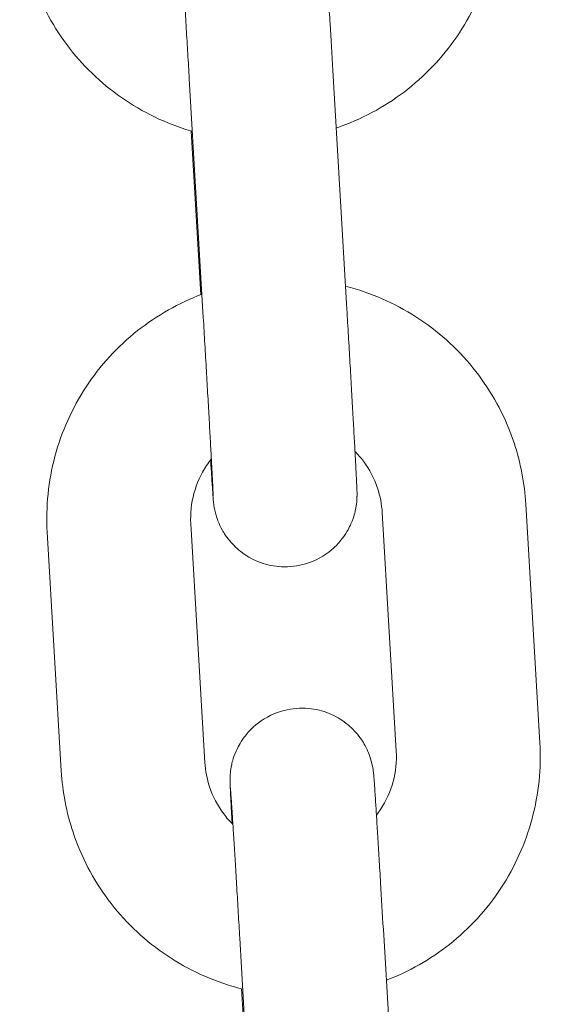
# Model space of a CAD drawing. Units: millimetres. Extents: x 0 to 61575, y 14089 to 31827.
# Drawn here: x 52736 to 52757, y 27171 to 27212 of the extents above; entities that cross this region are included whole.
import ezdxf

# ---------------------------------------------------------------- set-up
doc = ezdxf.new("R2010")
doc.units = ezdxf.units.MM

# ---------------------------------------------------------------- blocks, each defined once
blk = doc.blocks.new('A$C184E244F')
at = {"color": 0, "linetype": 'Continuous', "lineweight": 0, "extrusion": (0, 1, 0)}
for p, q in [((13354.98, 1573.381), (13355.566, 1563.433)), ((13348.991, 1573.029), (13349.576, 1563.081)), ((13349.469, 1564.03), (13349.068, 1570.852)), ((13363.031, 1555.3), (13363.616, 1545.352)), ((13357.041, 1554.948), (13357.626, 1545)), ((13349.64, 1544.534), (13349.055, 1554.483)), ((13343.65, 1544.182), (13343.065, 1554.13)), ((13357.087, 1537.568), (13357.672, 1527.62)), ((13351.097, 1537.215), (13351.683, 1527.267)), ((13351.576, 1528.217), (13351.171, 1535.098))]:
    blk.add_line(p, q, dxfattribs=at)
at = {"color": 0, "linetype": 'Continuous', "lineweight": 0}
for points, knots in [([(13348.654, 1578.094), (13348.634, 1578.461), (13348.619, 1578.763), (13348.6, 1579.14), (13348.595, 1579.257), (13348.588, 1579.424), (13348.585, 1579.454), (13348.585, 1579.599), (13348.585, 1579.622), (13348.585, 1579.673), (13348.586, 1579.691), (13348.588, 1579.746), (13348.589, 1579.787), (13348.601, 1579.927), (13348.603, 1580.004), (13348.671, 1580.334), (13348.692, 1580.482), (13348.901, 1580.96), (13348.989, 1581.145), (13349.272, 1581.527), (13349.395, 1581.673), (13349.806, 1582.046), (13350.15, 1582.289), (13350.916, 1582.552), (13351.266, 1582.613), (13351.929, 1582.607), (13352.239, 1582.551), (13352.81, 1582.368), (13353.057, 1582.235), (13353.518, 1581.927), (13353.692, 1581.755), (13354.035, 1581.372), (13354.135, 1581.198), (13354.363, 1580.788), (13354.401, 1580.652), (13354.509, 1580.325), (13354.517, 1580.251), (13354.541, 1580.129), (13354.547, 1580.093), (13354.557, 1580.03), (13354.56, 1580.007), (13354.566, 1579.957), (13354.568, 1579.937), (13354.575, 1579.876), (13354.577, 1579.851), (13354.585, 1579.768), (13354.589, 1579.717), (13354.598, 1579.588), (13354.603, 1579.513), (13354.616, 1579.337), (13354.622, 1579.237), (13354.637, 1579.014), (13354.645, 1578.892), (13354.66, 1578.658), (13354.667, 1578.552), (13354.681, 1578.325), (13354.689, 1578.205), (13354.705, 1577.952), (13354.713, 1577.82), (13354.73, 1577.547), (13354.739, 1577.406), (13354.756, 1577.116), (13354.766, 1576.968), (13354.784, 1576.66), (13354.794, 1576.501), (13354.814, 1576.175), (13354.824, 1576.008), (13354.844, 1575.67), (13354.854, 1575.499), (13354.902, 1574.703), (13354.941, 1574.046), (13354.98, 1573.381)], [7.220883, 7.220883, 7.220883, 7.220883, 7.485058, 7.485058, 7.655518, 7.655518, 7.786828, 7.786828, 7.807212, 7.807212, 7.815861, 7.815861, 7.828885, 7.828885, 7.840531, 7.840531, 7.846898, 7.846898, 7.849664, 7.849664, 7.851066, 7.851066, 7.852975, 7.852975, 7.854222, 7.854222, 7.855384, 7.855384, 7.856714, 7.856714, 7.858532, 7.858532, 7.861518, 7.861518, 7.867602, 7.867602, 7.880428, 7.880428, 7.891936, 7.891936, 7.904905, 7.904905, 7.925299, 7.925299, 7.974019, 7.974019, 8.080826, 8.080826, 8.190177, 8.190177, 8.30008, 8.30008, 8.407965, 8.407965, 8.488886, 8.488886, 8.5709, 8.5709, 8.652937, 8.652937, 8.733916, 8.733916, 8.813767, 8.813767, 8.894665, 8.894665, 8.975571, 8.975571, 9.055442, 9.055442, 9.341478, 9.341478, 9.341478, 9.341478]), ([(13361.881, 1581.005), (13361.944, 1579.944), (13361.835, 1578.872), (13361.284, 1576.818), (13360.843, 1575.835), (13359.673, 1574.057), (13358.945, 1573.262), (13357.273, 1571.941), (13356.331, 1571.415), (13355.26, 1571.025), (13355.191, 1571), (13355.122, 1570.977)], [6.224631, 6.224631, 6.224631, 6.224631, 6.544064, 6.544064, 6.863581, 6.863581, 7.183372, 7.183372, 7.50352, 7.50352, 7.525523, 7.525523, 7.525523, 7.525523]), ([(13349.12, 1570.837), (13349.092, 1570.845), (13349.064, 1570.853), (13348.014, 1571.166), (13347.041, 1571.635), (13345.292, 1572.856), (13344.516, 1573.607), (13343.241, 1575.314), (13342.742, 1576.27), (13342.132, 1578.106), (13341.967, 1578.967), (13341.916, 1579.835)], [8.135902, 8.135902, 8.135902, 8.135902, 8.144531, 8.144531, 8.464995, 8.464995, 8.785175, 8.785175, 9.104997, 9.104997, 9.366223, 9.366223, 9.366223, 9.366223]), ([(13348.603, 1579.295), (13348.603, 1579.295), (13348.604, 1579.281), (13348.611, 1579.193), (13348.621, 1579.056), (13348.638, 1578.805), (13348.643, 1578.732), (13348.653, 1578.574), (13348.659, 1578.488), (13348.67, 1578.304), (13348.677, 1578.206), (13348.69, 1578.001), (13348.697, 1577.893), (13348.711, 1577.663), (13348.719, 1577.54), (13348.735, 1577.282), (13348.743, 1577.147), (13348.76, 1576.866), (13348.769, 1576.721), (13348.788, 1576.425), (13348.797, 1576.273), (13348.816, 1575.961), (13348.825, 1575.8), (13348.845, 1575.471), (13348.856, 1575.301), (13348.876, 1574.957), (13348.887, 1574.782), (13348.908, 1574.429), (13348.918, 1574.252), (13348.949, 1573.729), (13348.97, 1573.38), (13348.991, 1573.029)], [7.969896, 7.969896, 7.969896, 7.969896, 8.037141, 8.037141, 8.249178, 8.249178, 8.324916, 8.324916, 8.401544, 8.401544, 8.478132, 8.478132, 8.553778, 8.553778, 8.632559, 8.632559, 8.71234, 8.71234, 8.792108, 8.792108, 8.870854, 8.870854, 8.950092, 8.950092, 9.03035, 9.03035, 9.110602, 9.110602, 9.189826, 9.189826, 9.341478, 9.341478, 9.341478, 9.341478]), ([(13355.51, 1564.384), (13355.644, 1564.35), (13355.777, 1564.314), (13356.932, 1563.969), (13357.906, 1563.5), (13359.655, 1562.279), (13360.43, 1561.528), (13361.705, 1559.821), (13362.204, 1558.865), (13362.814, 1557.03), (13362.98, 1556.169), (13363.031, 1555.3)], [4.961409, 4.961409, 4.961409, 4.961409, 5.002938, 5.002938, 5.323403, 5.323403, 5.643582, 5.643582, 5.963404, 5.963404, 6.224631, 6.224631, 6.224631, 6.224631]), ([(13343.065, 1554.13), (13343.002, 1555.192), (13343.112, 1556.263), (13343.662, 1558.318), (13344.103, 1559.3), (13345.273, 1561.078), (13346.002, 1561.873), (13347.646, 1563.173), (13348.554, 1563.686), (13349.519, 1564.049)], [3.083038, 3.083038, 3.083038, 3.083038, 3.402471, 3.402471, 3.721988, 3.721988, 4.041779, 4.041779, 4.351423, 4.351423, 4.351423, 4.351423]), ([(13355.566, 1563.433), (13355.576, 1563.248), (13355.587, 1563.062), (13355.609, 1562.688), (13355.62, 1562.5), (13355.642, 1562.125), (13355.653, 1561.938), (13355.674, 1561.569), (13355.685, 1561.386), (13355.706, 1561.025), (13355.716, 1560.846), (13355.736, 1560.491), (13355.746, 1560.314), (13355.766, 1559.967), (13355.776, 1559.797), (13355.795, 1559.464), (13355.804, 1559.303), (13355.822, 1558.987), (13355.83, 1558.833), (13355.847, 1558.531), (13355.855, 1558.384), (13355.871, 1558.1), (13355.879, 1557.962), (13355.893, 1557.7), (13355.9, 1557.576), (13355.913, 1557.336), (13355.919, 1557.222), (13355.93, 1557.004), (13355.936, 1556.9), (13355.946, 1556.706), (13355.951, 1556.616), (13355.959, 1556.45), (13355.963, 1556.373), (13355.974, 1556.156), (13355.979, 1556.039), (13355.986, 1555.872), (13355.989, 1555.842), (13355.989, 1555.696), (13355.989, 1555.673), (13355.988, 1555.622), (13355.988, 1555.605), (13355.986, 1555.55), (13355.985, 1555.508), (13355.973, 1555.369), (13355.971, 1555.291), (13355.902, 1554.962), (13355.882, 1554.814), (13355.672, 1554.336), (13355.585, 1554.151), (13355.302, 1553.769), (13355.179, 1553.623), (13354.768, 1553.25), (13354.424, 1553.006), (13353.658, 1552.744), (13353.308, 1552.683), (13352.645, 1552.688), (13352.335, 1552.745), (13351.764, 1552.928), (13351.517, 1553.061), (13351.056, 1553.369), (13350.882, 1553.541), (13350.539, 1553.924), (13350.439, 1554.098), (13350.211, 1554.508), (13350.173, 1554.643), (13350.065, 1554.971), (13350.057, 1555.044), (13350.033, 1555.167), (13350.027, 1555.203), (13350.017, 1555.266), (13350.014, 1555.289), (13350.008, 1555.339), (13350.005, 1555.359), (13349.999, 1555.42), (13349.997, 1555.445), (13349.989, 1555.528), (13349.985, 1555.579), (13349.976, 1555.707), (13349.97, 1555.783), (13349.958, 1555.958), (13349.952, 1556.059), (13349.937, 1556.282), (13349.929, 1556.404), (13349.909, 1556.719), (13349.896, 1556.922), (13349.882, 1557.145)], [3.058292, 3.058292, 3.058292, 3.058292, 3.137903, 3.137903, 3.218546, 3.218546, 3.299188, 3.299188, 3.378797, 3.378797, 3.45843, 3.45843, 3.539091, 3.539091, 3.619747, 3.619747, 3.699366, 3.699366, 3.779128, 3.779128, 3.859912, 3.859912, 3.940681, 3.940681, 4.020407, 4.020407, 4.100717, 4.100717, 4.18202, 4.18202, 4.263273, 4.263273, 4.343465, 4.343465, 4.513926, 4.513926, 4.645236, 4.645236, 4.66562, 4.66562, 4.674268, 4.674268, 4.687293, 4.687293, 4.698938, 4.698938, 4.705305, 4.705305, 4.708072, 4.708072, 4.709474, 4.709474, 4.711383, 4.711383, 4.712629, 4.712629, 4.713791, 4.713791, 4.715122, 4.715122, 4.716939, 4.716939, 4.719925, 4.719925, 4.726009, 4.726009, 4.738835, 4.738835, 4.750343, 4.750343, 4.763312, 4.763312, 4.783706, 4.783706, 4.832426, 4.832426, 4.939234, 4.939234, 5.048584, 5.048584, 5.158487, 5.158487, 5.266373, 5.266373, 5.413383, 5.413383, 5.413383, 5.413383]), ([(13349.576, 1563.081), (13349.587, 1562.897), (13349.598, 1562.712), (13349.619, 1562.341), (13349.63, 1562.154), (13349.652, 1561.781), (13349.663, 1561.595), (13349.684, 1561.228), (13349.694, 1561.047), (13349.715, 1560.688), (13349.725, 1560.51), (13349.746, 1560.157), (13349.756, 1559.982), (13349.775, 1559.637), (13349.785, 1559.468), (13349.804, 1559.138), (13349.813, 1558.977), (13349.83, 1558.664), (13349.839, 1558.512), (13349.856, 1558.213), (13349.864, 1558.068), (13349.879, 1557.786), (13349.887, 1557.651), (13349.901, 1557.392), (13349.908, 1557.268), (13349.92, 1557.034), (13349.926, 1556.923), (13349.938, 1556.71), (13349.943, 1556.61), (13349.953, 1556.422), (13349.957, 1556.334), (13349.966, 1556.174), (13349.969, 1556.101), (13349.979, 1555.908), (13349.983, 1555.807), (13349.989, 1555.687), (13349.99, 1555.651), (13349.99, 1555.651)], [3.058292, 3.058292, 3.058292, 3.058292, 3.137651, 3.137651, 3.218038, 3.218038, 3.298427, 3.298427, 3.377788, 3.377788, 3.457124, 3.457124, 3.537494, 3.537494, 3.617868, 3.617868, 3.697219, 3.697219, 3.776429, 3.776429, 3.856678, 3.856678, 3.936941, 3.936941, 4.016186, 4.016186, 4.094874, 4.094874, 4.174627, 4.174627, 4.254425, 4.254425, 4.333218, 4.333218, 4.484556, 4.484556, 4.596474, 4.596474, 4.596474, 4.596474]), ([(13349.055, 1554.483), (13349.03, 1554.908), (13349.074, 1555.337), (13349.297, 1556.16), (13349.475, 1556.553), (13349.775, 1557.003), (13349.842, 1557.095), (13349.912, 1557.183)], [3.083038, 3.083038, 3.083038, 3.083038, 3.4053453, 3.4053453, 3.7273008, 3.7273008, 3.8127273, 3.8127273, 3.8127273, 3.8127273]), ([(13355.904, 1557.499), (13356.029, 1557.372), (13356.146, 1557.236), (13356.509, 1556.753), (13356.709, 1556.372), (13356.954, 1555.64), (13357.021, 1555.295), (13357.041, 1554.948)], [5.5062856, 5.5062856, 5.5062856, 5.5062856, 5.6408639, 5.6408639, 5.9615603, 5.9615603, 6.2246306, 6.2246306, 6.2246306, 6.2246306]), ([(13350.777, 1541.983), (13350.776, 1541.998), (13350.775, 1542.012), (13350.768, 1542.146), (13350.762, 1542.261), (13350.75, 1542.479), (13350.745, 1542.582), (13350.735, 1542.776), (13350.73, 1542.867), (13350.721, 1543.033), (13350.718, 1543.109), (13350.707, 1543.327), (13350.701, 1543.444), (13350.695, 1543.61), (13350.692, 1543.641), (13350.691, 1543.786), (13350.691, 1543.809), (13350.692, 1543.86), (13350.693, 1543.878), (13350.695, 1543.933), (13350.696, 1543.974), (13350.708, 1544.114), (13350.71, 1544.191), (13350.778, 1544.521), (13350.798, 1544.668), (13351.008, 1545.147), (13351.095, 1545.332), (13351.379, 1545.713), (13351.502, 1545.86), (13351.913, 1546.233), (13352.256, 1546.476), (13353.023, 1546.739), (13353.372, 1546.799), (13354.036, 1546.794), (13354.346, 1546.738), (13354.916, 1546.554), (13355.164, 1546.422), (13355.625, 1546.114), (13355.798, 1545.942), (13356.141, 1545.559), (13356.242, 1545.385), (13356.469, 1544.974), (13356.508, 1544.839), (13356.615, 1544.512), (13356.624, 1544.438), (13356.648, 1544.316), (13356.654, 1544.279), (13356.663, 1544.217), (13356.666, 1544.194), (13356.673, 1544.144), (13356.675, 1544.123), (13356.682, 1544.063), (13356.684, 1544.037), (13356.691, 1543.955), (13356.695, 1543.904), (13356.705, 1543.775), (13356.71, 1543.7), (13356.722, 1543.524), (13356.729, 1543.424), (13356.744, 1543.201), (13356.752, 1543.079), (13356.767, 1542.845), (13356.774, 1542.738), (13356.788, 1542.512), (13356.796, 1542.391), (13356.811, 1542.139), (13356.82, 1542.007), (13356.837, 1541.734), (13356.845, 1541.593), (13356.863, 1541.303), (13356.872, 1541.155), (13356.891, 1540.847), (13356.901, 1540.688), (13356.921, 1540.362), (13356.931, 1540.195), (13356.951, 1539.857), (13356.961, 1539.686), (13357.009, 1538.89), (13357.048, 1538.233), (13357.087, 1537.568)], [7.152477, 7.152477, 7.152477, 7.152477, 7.161999, 7.161999, 7.24231, 7.24231, 7.323613, 7.323613, 7.404866, 7.404866, 7.485058, 7.485058, 7.655518, 7.655518, 7.786828, 7.786828, 7.807212, 7.807212, 7.815861, 7.815861, 7.828885, 7.828885, 7.840531, 7.840531, 7.846898, 7.846898, 7.849664, 7.849664, 7.851066, 7.851066, 7.852975, 7.852975, 7.854222, 7.854222, 7.855384, 7.855384, 7.856714, 7.856714, 7.858532, 7.858532, 7.861518, 7.861518, 7.867602, 7.867602, 7.880428, 7.880428, 7.891936, 7.891936, 7.904905, 7.904905, 7.925299, 7.925299, 7.974019, 7.974019, 8.080826, 8.080826, 8.190177, 8.190177, 8.30008, 8.30008, 8.407965, 8.407965, 8.488886, 8.488886, 8.5709, 8.5709, 8.652937, 8.652937, 8.733916, 8.733916, 8.813767, 8.813767, 8.894665, 8.894665, 8.975571, 8.975571, 9.055442, 9.055442, 9.341478, 9.341478, 9.341478, 9.341478]), ([(13363.616, 1545.352), (13363.678, 1544.291), (13363.569, 1543.22), (13363.019, 1541.165), (13362.578, 1540.182), (13361.408, 1538.404), (13360.679, 1537.61), (13359.049, 1536.321), (13358.158, 1535.814), (13357.212, 1535.452)], [6.224631, 6.224631, 6.224631, 6.224631, 6.544064, 6.544064, 6.863581, 6.863581, 7.183372, 7.183372, 7.487688, 7.487688, 7.487688, 7.487688]), ([(13357.626, 1545), (13357.651, 1544.575), (13357.607, 1544.146), (13357.384, 1543.323), (13357.205, 1542.93), (13356.915, 1542.493), (13356.858, 1542.415), (13356.799, 1542.338)], [6.2246306, 6.2246306, 6.2246306, 6.2246306, 6.546938, 6.546938, 6.8688934, 6.8688934, 6.9419446, 6.9419446, 6.9419446, 6.9419446]), ([(13350.812, 1541.948), (13350.673, 1542.086), (13350.544, 1542.233), (13350.172, 1542.729), (13349.972, 1543.11), (13349.727, 1543.843), (13349.66, 1544.187), (13349.64, 1544.534)], [8.6355266, 8.6355266, 8.6355266, 8.6355266, 8.7824565, 8.7824565, 9.103153, 9.103153, 9.3662233, 9.3662233, 9.3662233, 9.3662233]), ([(13351.223, 1535.085), (13351.071, 1535.123), (13350.921, 1535.164), (13349.749, 1535.513), (13348.775, 1535.982), (13347.026, 1537.203), (13346.25, 1537.954), (13344.976, 1539.661), (13344.477, 1540.617), (13343.867, 1542.453), (13343.701, 1543.314), (13343.65, 1544.182)], [8.097673, 8.097673, 8.097673, 8.097673, 8.144531, 8.144531, 8.464995, 8.464995, 8.785175, 8.785175, 9.104997, 9.104997, 9.366223, 9.366223, 9.366223, 9.366223]), ([(13350.71, 1543.482), (13350.71, 1543.482), (13350.711, 1543.468), (13350.718, 1543.38), (13350.728, 1543.242), (13350.745, 1542.991), (13350.749, 1542.919), (13350.76, 1542.761), (13350.765, 1542.675), (13350.777, 1542.491), (13350.784, 1542.393), (13350.797, 1542.188), (13350.803, 1542.08), (13350.818, 1541.85), (13350.826, 1541.727), (13350.842, 1541.468), (13350.85, 1541.333), (13350.867, 1541.053), (13350.876, 1540.908), (13350.894, 1540.611), (13350.904, 1540.46), (13350.923, 1540.147), (13350.932, 1539.987), (13350.952, 1539.657), (13350.962, 1539.488), (13350.983, 1539.143), (13350.994, 1538.968), (13351.015, 1538.616), (13351.025, 1538.438), (13351.056, 1537.916), (13351.077, 1537.567), (13351.097, 1537.215)], [7.969896, 7.969896, 7.969896, 7.969896, 8.037141, 8.037141, 8.249178, 8.249178, 8.324916, 8.324916, 8.401544, 8.401544, 8.478132, 8.478132, 8.553778, 8.553778, 8.632559, 8.632559, 8.71234, 8.71234, 8.792108, 8.792108, 8.870854, 8.870854, 8.950092, 8.950092, 9.03035, 9.03035, 9.110602, 9.110602, 9.189826, 9.189826, 9.341478, 9.341478, 9.341478, 9.341478])]:
    blk.add_open_spline(points, degree=3, knots=knots, dxfattribs=at)

msp = doc.modelspace()

# ---------------------------------------------------------------- block references
at = {"lineweight": -2}
msp.add_blockref('A$C184E244F', (39393.685, 25636.945), dxfattribs=at)

doc.saveas('drawing.dxf')
